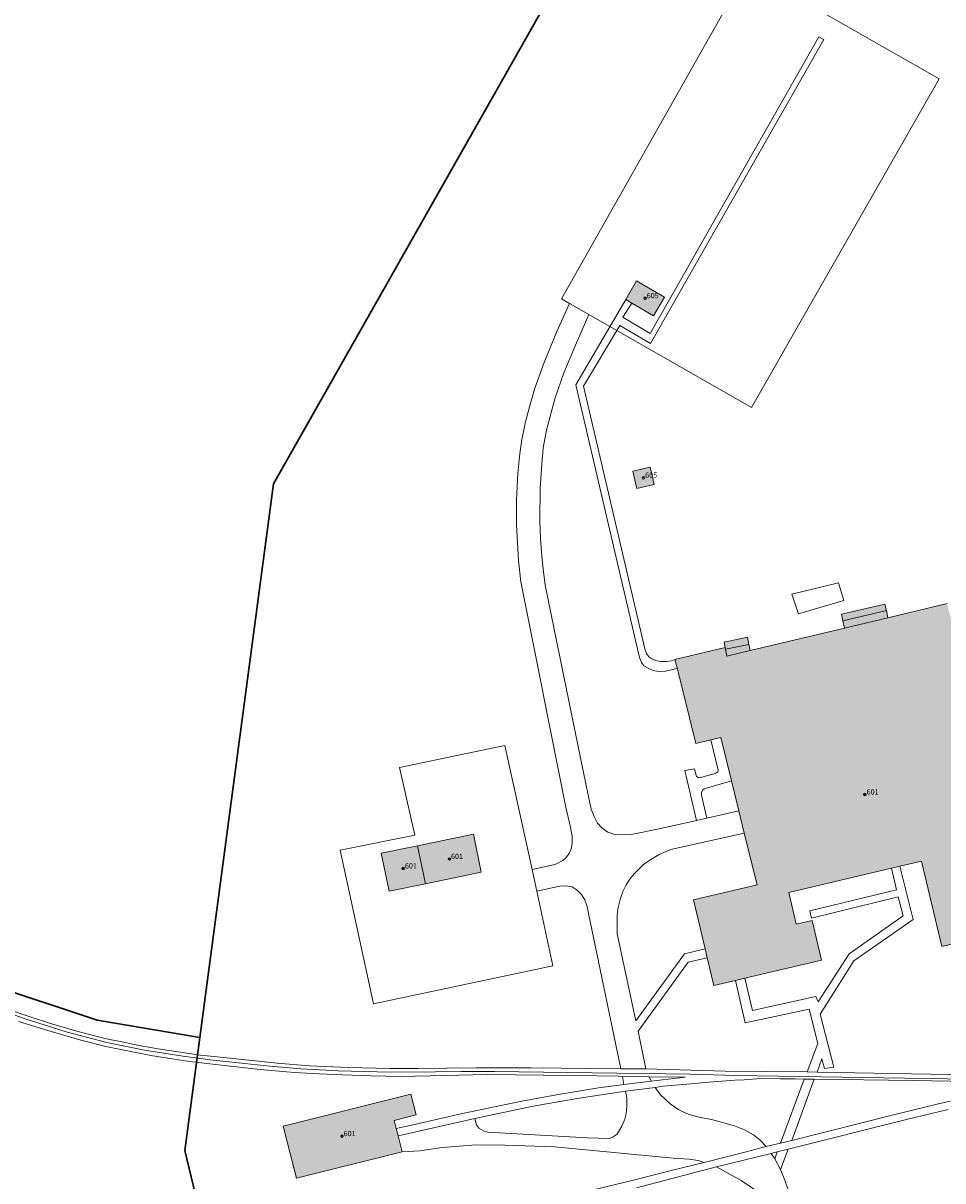
# Model space of a CAD drawing. Extents: x 6529461 to 6534356, y 5058426 to 5060911.
# Drawn here: x 6532667 to 6532840, y 5060390 to 5060609 of the extents above; entities that cross this region are included whole.
import ezdxf

# ---------------------------------------------------------------- set-up
doc = ezdxf.new("R2010")
doc.units = 0
doc.header["$MEASUREMENT"] = 0
doc.header["$PDMODE"] = 32
doc.header["$PDSIZE"] = 0.5
doc.layers.get('0').update_dxf_attribs({"lineweight": 9})
for name, color, linetype, lineweight in [('1_KC_MEDJA', 3, 'Continuous', 30), ('2_ZG', 4, 'Continuous', 20), ('2_ZG_BROJ', 4, 'Continuous', 9), ('4_SL_00', 8, 'Continuous', 9), ('4_SL_01', 8, 'Continuous', 9), ('4_SL_18', 8, 'Continuous', 9)]:
    doc.layers.add(name, color=color, linetype=linetype, lineweight=lineweight)
doc.styles.get("Standard").update_dxf_attribs({"font": 'txt.shx'})

# ---------------------------------------------------------------- blocks, each defined once
blk = doc.blocks.new('ZG')
blk.add_point((0, 0))
blk.add_attdef('VRSTA', (0, 0), '', height=1)

msp = doc.modelspace()

# ---------------------------------------------------------------- hatches: boundary and pattern name
at = {"linetype": 'Continuous'}
for points in [[(6532785.71, 5060553.91), (6532787.75, 5060557.43), (6532782.48, 5060560.49), (6532780.44, 5060556.97), (6532781.61, 5060556.29)], [(6532782.53, 5060521.25), (6532785.82, 5060522), (6532785.07, 5060525.27), (6532781.78, 5060524.52)], [(6532789.74, 5060488.89), (6532790.13, 5060487.3), (6532793.66, 5060472.99), (6532796.54, 5060473.7), (6532798.39, 5060474.15), (6532800.41, 5060465.97), (6532801.81, 5060460.29), (6532802.85, 5060456.08), (6532805.26, 5060446.3), (6532793.25, 5060443.44), (6532795.45, 5060434.17), (6532795.85, 5060432.47), (6532797.1, 5060427.24), (6532801.21, 5060428.21), (6532802.97, 5060428.63), (6532817.44, 5060432.07), (6532815.67, 5060439.53), (6532812.66, 5060438.82), (6532811.24, 5060444.81), (6532830.68, 5060449.43), (6532832.27, 5060449.81), (6532836.37, 5060450.78), (6532840.2, 5060434.65), (6532882.39, 5060444.67), (6532876.34, 5060468.83), (6532870.83, 5060467.53), (6532869.53, 5060467.22), (6532867.3, 5060466.69), (6532850.45, 5060462.69), (6532844.78, 5060485.24), (6532841.2, 5060499.48), (6532830.02, 5060496.8), (6532829.71, 5060498.16), (6532829.42, 5060499.39), (6532821.24, 5060497.46), (6532821.5, 5060496.22), (6532821.79, 5060494.83), (6532803.97, 5060490.57), (6532803.72, 5060491.76), (6532803.45, 5060493.09), (6532799.03, 5060492.17), (6532799.22, 5060491.16)], [(6532742.55, 5060446.5), (6532741.08, 5060453.68), (6532751.62, 5060455.85), (6532753.1, 5060448.67)], [(6532742.55, 5060446.5), (6532741.08, 5060453.68), (6532734.21, 5060452.26), (6532735.69, 5060445.08)], [(6532718.18, 5060390.79), (6532738.16, 5060395.81), (6532737.41, 5060398.81), (6532737.06, 5060400.19), (6532736.67, 5060401.74), (6532740.82, 5060402.78), (6532739.83, 5060406.73), (6532715.68, 5060400.67)]]:
    msp.add_hatch(color=253, dxfattribs=at).paths.add_polyline_path(points)

# ---------------------------------------------------------------- linework, layer by layer
at = {"layer": '1_KC_MEDJA'}
for points in [[(6532699.92, 5060417.43), (6532713.86, 5060522.13), (6532781.27, 5060641.16), (6532781.65, 5060641.82), (6532781.97, 5060642.39), (6532787.76, 5060652.61), (6532767.11, 5060663.62), (6532747.84, 5060673.94), (6532706.28, 5060694.91), (6532608.47, 5060745.4)], [(6532781.27, 5060641.16), (6532713.86, 5060522.13), (6532699.92, 5060417.43), (6532697.07, 5060396.03), (6532702.3, 5060374.31), (6532549.6, 5060337.46)], [(6532549.6, 5060337.46), (6532702.3, 5060374.31), (6532697.07, 5060396.03), (6532699.92, 5060417.43), (6532680.51, 5060420.67), (6532659.41, 5060427.69), (6532643.78, 5060435.49), (6532629.43, 5060445.44), (6532563.8, 5060397.39), (6532525.19, 5060368.87), (6532516.34, 5060362.33), (6532537.87, 5060343.08), (6532541.04, 5060340.24), (6532546.26, 5060341.61), (6532548.49, 5060342.16), (6532549.6, 5060337.46)], [(6532659.41, 5060427.69), (6532680.51, 5060420.67), (6532699.92, 5060417.43)]]:
    msp.add_lwpolyline(points, dxfattribs=at)
at = {"layer": '2_ZG'}
for points in [[(6532785.71, 5060553.91), (6532787.75, 5060557.43), (6532782.48, 5060560.49), (6532780.44, 5060556.97), (6532781.61, 5060556.29), (6532785.71, 5060553.91)], [(6532782.53, 5060521.25), (6532785.82, 5060522), (6532785.07, 5060525.27), (6532781.78, 5060524.52), (6532782.53, 5060521.25)], [(6532841.2, 5060499.48), (6532830.02, 5060496.8), (6532829.71, 5060498.16), (6532829.42, 5060499.39), (6532821.24, 5060497.46), (6532821.5, 5060496.22), (6532821.79, 5060494.83), (6532803.97, 5060490.57), (6532803.72, 5060491.76), (6532803.45, 5060493.09), (6532799.03, 5060492.17), (6532799.22, 5060491.16), (6532789.74, 5060488.89)], [(6532789.74, 5060488.89), (6532790.13, 5060487.3), (6532793.66, 5060472.99), (6532796.54, 5060473.7), (6532798.39, 5060474.15), (6532800.41, 5060465.97), (6532801.81, 5060460.29), (6532802.85, 5060456.08), (6532805.26, 5060446.3), (6532793.25, 5060443.44), (6532795.45, 5060434.17), (6532795.85, 5060432.47), (6532797.1, 5060427.24), (6532801.21, 5060428.21), (6532802.97, 5060428.63), (6532817.44, 5060432.07), (6532815.67, 5060439.53), (6532812.66, 5060438.82), (6532811.24, 5060444.81), (6532830.68, 5060449.43), (6532832.27, 5060449.81), (6532836.37, 5060450.78), (6532840.2, 5060434.65), (6532882.39, 5060444.67)], [(6532742.55, 5060446.5), (6532753.1, 5060448.67), (6532751.62, 5060455.85), (6532741.08, 5060453.68)], [(6532741.08, 5060453.68), (6532734.21, 5060452.26), (6532735.69, 5060445.08), (6532742.55, 5060446.5)], [(6532741.08, 5060453.68), (6532742.55, 5060446.5)], [(6532718.18, 5060390.79), (6532738.16, 5060395.81), (6532737.41, 5060398.81), (6532737.06, 5060400.19), (6532736.67, 5060401.74), (6532740.82, 5060402.78), (6532739.83, 5060406.73), (6532715.68, 5060400.67), (6532718.18, 5060390.79)]]:
    msp.add_lwpolyline(points, dxfattribs=at)
at = {"layer": '4_SL_00'}
for p, q in [((6532803.49, 5060619.45), (6532768.28, 5060557.07)), ((6532839.67, 5060598.7), (6532803.49, 5060619.45)), ((6532816.94, 5060606.67), (6532785.05, 5060550.53)), ((6532785.11, 5060548.66), (6532817.9, 5060606.11)), ((6532817.9, 5060606.11), (6532816.94, 5060606.67)), ((6532839.67, 5060598.7), (6532804.22, 5060536.58)), ((6532768.28, 5060557.07), (6532769.79, 5060556.21)), ((6532780.44, 5060556.97), (6532770.99, 5060540.83)), ((6532769.79, 5060556.21), (6532767.42, 5060550.92)), ((6532773.45, 5060554.12), (6532769.79, 5060556.21)), ((6532779.91, 5060553.62), (6532781.61, 5060556.29)), ((6532773.45, 5060554.12), (6532771.13, 5060548.77)), ((6532804.22, 5060536.58), (6532773.45, 5060554.12)), ((6532785.05, 5060550.53), (6532779.91, 5060553.62)), ((6532767.42, 5060550.92), (6532765.04, 5060545.05)), ((6532772.48, 5060540.56), (6532779.29, 5060552.03)), ((6532779.29, 5060552.03), (6532785.11, 5060548.66)), ((6532771.13, 5060548.77), (6532768.74, 5060543.13)), ((6532765.04, 5060545.05), (6532763.27, 5060540.21)), ((6532768.74, 5060543.13), (6532767.05, 5060538.22)), ((6532763.27, 5060540.21), (6532762.23, 5060536.7)), ((6532770.99, 5060540.83), (6532783.06, 5060489.25)), ((6532784.13, 5060490.65), (6532772.48, 5060540.56)), ((6532767.05, 5060538.22), (6532765.43, 5060532.24)), ((6532762.23, 5060536.7), (6532761.46, 5060533.85)), ((6532761.46, 5060533.85), (6532760.78, 5060530.51)), ((6532765.43, 5060532.24), (6532764.84, 5060528.91)), ((6532760.78, 5060530.51), (6532760.4, 5060527.88)), ((6532764.54, 5060525.81), (6532764.84, 5060528.91)), ((6532760.4, 5060527.88), (6532760.04, 5060524.04)), ((6532764.28, 5060521.28), (6532764.54, 5060525.81)), ((6532760.04, 5060524.04), (6532759.78, 5060519.07)), ((6532764.21, 5060515.12), (6532764.28, 5060521.28)), ((6532759.78, 5060519.07), (6532759.81, 5060514.37)), ((6532759.81, 5060514.37), (6532760.18, 5060507.61)), ((6532764.3, 5060511.8), (6532764.21, 5060515.12)), ((6532764.59, 5060508.35), (6532764.3, 5060511.8)), ((6532760.18, 5060507.61), (6532760.6, 5060503.6)), ((6532764.85, 5060506.04), (6532764.59, 5060508.35)), ((6532765.19, 5060502.95), (6532764.85, 5060506.04)), ((6532760.6, 5060503.6), (6532769.12, 5060461)), ((6532765.19, 5060502.95), (6532771.38, 5060472.79)), ((6532820.65, 5060503.41), (6532811.82, 5060501.23)), ((6532821.7, 5060500.06), (6532820.65, 5060503.41)), ((6532813.12, 5060497.53), (6532811.82, 5060501.23)), ((6532821.7, 5060500.06), (6532813.12, 5060497.53)), ((6532783.06, 5060489.25), (6532783.4, 5060488.31)), ((6532784.34, 5060490.06), (6532784.13, 5060490.65)), ((6532784.8, 5060489.43), (6532784.34, 5060490.06)), ((6532785.35, 5060489.01), (6532784.8, 5060489.43)), ((6532783.4, 5060488.31), (6532783.86, 5060487.73)), ((6532783.86, 5060487.73), (6532784.65, 5060487.26)), ((6532784.65, 5060487.26), (6532785.63, 5060486.81)), ((6532786.09, 5060488.73), (6532785.35, 5060489.01)), ((6532787.06, 5060488.55), (6532786.09, 5060488.73)), ((6532788.12, 5060488.55), (6532787.06, 5060488.55)), ((6532787.95, 5060486.71), (6532789.6, 5060487.05)), ((6532789.06, 5060488.66), (6532788.12, 5060488.55)), ((6532789.74, 5060488.89), (6532789.06, 5060488.66)), ((6532789.6, 5060487.05), (6532790.13, 5060487.3)), ((6532785.63, 5060486.81), (6532786.63, 5060486.63)), ((6532786.63, 5060486.63), (6532787.95, 5060486.71)), ((6532757.59, 5060472.65), (6532737.66, 5060468.48)), ((6532762.75, 5060449.17), (6532757.59, 5060472.65)), ((6532771.38, 5060472.79), (6532772.87, 5060465.41)), ((6532796.54, 5060473.7), (6532797.9, 5060468)), ((6532737.66, 5060468.48), (6532740.53, 5060455.67)), ((6532791.63, 5060467.93), (6532793.43, 5060468.25)), ((6532793.8, 5060458.47), (6532791.63, 5060467.93)), ((6532793.43, 5060468.25), (6532793.79, 5060466.8)), ((6532797.12, 5060467.27), (6532794.39, 5060466.5)), ((6532797.47, 5060467.41), (6532797.12, 5060467.27)), ((6532797.83, 5060467.64), (6532797.47, 5060467.41)), ((6532797.9, 5060468), (6532797.83, 5060467.64)), ((6532772.87, 5060465.41), (6532773.9, 5060460.61)), ((6532793.79, 5060466.8), (6532794.12, 5060466.56)), ((6532794.12, 5060466.56), (6532794.39, 5060466.5)), ((6532800.41, 5060465.97), (6532795.27, 5060464.41)), ((6532794.92, 5060464.17), (6532794.76, 5060463.76)), ((6532794.78, 5060463.23), (6532794.76, 5060463.76)), ((6532795.74, 5060458.91), (6532794.78, 5060463.23)), ((6532795.27, 5060464.41), (6532794.92, 5060464.17)), ((6532769.12, 5060461), (6532769.91, 5060457.43)), ((6532773.9, 5060460.61), (6532774.45, 5060459.2)), ((6532774.45, 5060459.2), (6532775.12, 5060457.95)), ((6532793.8, 5060458.47), (6532786.76, 5060456.88)), ((6532795.74, 5060458.91), (6532793.8, 5060458.47)), ((6532801.81, 5060460.29), (6532795.74, 5060458.91)), ((6532769.91, 5060457.43), (6532770.29, 5060455.52)), ((6532775.12, 5060457.95), (6532775.9, 5060457.05)), ((6532775.9, 5060457.05), (6532777.05, 5060456.24)), ((6532777.05, 5060456.24), (6532778.17, 5060455.86)), ((6532786.76, 5060456.88), (6532781.44, 5060455.79)), ((6532740.53, 5060455.67), (6532726.42, 5060452.83)), ((6532770.33, 5060454.13), (6532770.11, 5060453.1)), ((6532770.29, 5060455.52), (6532770.33, 5060454.13)), ((6532778.17, 5060455.86), (6532779.65, 5060455.71)), ((6532779.65, 5060455.71), (6532781.44, 5060455.79)), ((6532802.85, 5060456.08), (6532788.97, 5060452.95)), ((6532732.77, 5060423.79), (6532726.42, 5060452.83)), ((6532769.78, 5060452.34), (6532769.26, 5060451.52)), ((6532770.11, 5060453.1), (6532769.78, 5060452.34)), ((6532786.75, 5060452.01), (6532785.16, 5060451.1)), ((6532788.97, 5060452.95), (6532786.75, 5060452.01)), ((6532766.76, 5060450.08), (6532762.75, 5060449.17)), ((6532767.36, 5060450.25), (6532766.76, 5060450.08)), ((6532768.52, 5060450.91), (6532767.36, 5060450.25)), ((6532769.26, 5060451.52), (6532768.52, 5060450.91)), ((6532783.8, 5060450.12), (6532782.05, 5060448.37)), ((6532785.16, 5060451.1), (6532783.8, 5060450.12)), ((6532832.27, 5060449.81), (6532834.75, 5060439.74)), ((6532762.75, 5060449.17), (6532763.62, 5060445.11)), ((6532782.05, 5060448.37), (6532781.23, 5060447.33)), ((6532830.68, 5060449.43), (6532831.63, 5060445.33)), ((6532763.62, 5060445.11), (6532767.98, 5060446.02)), ((6532767.98, 5060446.02), (6532769.07, 5060446.1)), ((6532769.07, 5060446.1), (6532770.29, 5060445.9)), ((6532770.29, 5060445.9), (6532771.23, 5060445.3)), ((6532771.23, 5060445.3), (6532772.07, 5060444.46)), ((6532780.49, 5060446.27), (6532779.9, 5060445.04)), ((6532781.23, 5060447.33), (6532780.49, 5060446.27)), ((6532831.63, 5060445.33), (6532815.26, 5060441.36)), ((6532763.62, 5060445.11), (6532766.64, 5060430.99)), ((6532772.07, 5060444.46), (6532772.72, 5060443.45)), ((6532772.72, 5060443.45), (6532773.16, 5060442.19)), ((6532779.37, 5060443.49), (6532778.91, 5060441.72)), ((6532779.9, 5060445.04), (6532779.37, 5060443.49)), ((6532815.54, 5060440), (6532831.92, 5060443.99)), ((6532831.92, 5060443.99), (6532832.92, 5060440.44)), ((6532773.16, 5060442.19), (6532773.42, 5060440.85)), ((6532778.79, 5060440.46), (6532778.91, 5060441.72)), ((6532815.26, 5060441.36), (6532815.54, 5060440)), ((6532779.5, 5060411.47), (6532773.42, 5060440.85)), ((6532778.8, 5060437), (6532778.79, 5060440.46)), ((6532822.68, 5060433.23), (6532832.92, 5060440.44)), ((6532834.75, 5060439.74), (6532823.58, 5060431.89)), ((6532782.33, 5060420.57), (6532778.8, 5060437)), ((6532791.54, 5060433.26), (6532782.33, 5060420.57)), ((6532795.45, 5060434.17), (6532791.54, 5060433.26)), ((6532795.85, 5060432.47), (6532792.21, 5060431.67)), ((6532816.8, 5060424.15), (6532822.68, 5060433.23)), ((6532766.64, 5060430.99), (6532732.77, 5060423.79)), ((6532792.21, 5060431.67), (6532782.77, 5060418.62)), ((6532823.58, 5060431.89), (6532817.22, 5060421.86)), ((6532801.21, 5060428.21), (6532803.01, 5060420.18)), ((6532802.97, 5060428.63), (6532804.39, 5060422.55)), ((6532804.39, 5060422.55), (6532816.36, 5060425.15)), ((6532816.36, 5060425.15), (6532816.8, 5060424.15)), ((6532664.11, 5060422.56), (6532667.26, 5060421.49)), ((6532667.26, 5060421.49), (6532671.69, 5060420.09)), ((6532803.01, 5060420.18), (6532815.1, 5060422.8)), ((6532815.1, 5060422.8), (6532816.73, 5060416.3)), ((6532817.22, 5060421.86), (6532819.8, 5060411.83)), ((6532665.62, 5060420.46), (6532671.19, 5060418.76)), ((6532671.69, 5060420.09), (6532676.22, 5060418.76)), ((6532671.19, 5060418.76), (6532677.43, 5060416.93)), ((6532676.22, 5060418.76), (6532678.56, 5060418.13)), ((6532677.43, 5060416.93), (6532682.16, 5060415.74)), ((6532678.56, 5060418.13), (6532682.29, 5060417.19)), ((6532682.29, 5060417.19), (6532685.18, 5060416.59)), ((6532782.77, 5060418.62), (6532784.25, 5060411.47)), ((6532682.16, 5060415.74), (6532687.15, 5060414.71)), ((6532685.18, 5060416.59), (6532688.46, 5060415.93)), ((6532687.15, 5060414.71), (6532690.64, 5060414.04)), ((6532688.46, 5060415.93), (6532691.65, 5060415.36)), ((6532691.65, 5060415.36), (6532693.69, 5060415.02)), ((6532693.69, 5060415.02), (6532695.8, 5060414.68)), ((6532695.8, 5060414.68), (6532697.44, 5060414.46)), ((6532816.73, 5060416.3), (6532814.72, 5060410.91)), ((6532690.64, 5060414.04), (6532693.88, 5060413.49)), ((6532693.88, 5060413.49), (6532697.09, 5060413)), ((6532697.09, 5060413), (6532700.14, 5060412.61)), ((6532697.44, 5060414.46), (6532700.06, 5060414.1)), ((6532700.06, 5060414.1), (6532703.16, 5060413.78)), ((6532700.14, 5060412.61), (6532704.01, 5060412.18)), ((6532703.16, 5060413.78), (6532714.5, 5060412.57)), ((6532714.5, 5060412.57), (6532720.63, 5060412.09)), ((6532816.61, 5060410.85), (6532817.54, 5060413.4)), ((6532817.54, 5060413.4), (6532818, 5060411.54)), ((6532704.01, 5060412.18), (6532711.34, 5060411.36)), ((6532711.34, 5060411.36), (6532717.73, 5060410.82)), ((6532717.73, 5060410.82), (6532722.53, 5060410.57)), ((6532728.04, 5060411.76), (6532720.63, 5060412.09)), ((6532722.53, 5060410.57), (6532726.86, 5060410.33)), ((6532726.86, 5060410.33), (6532732.28, 5060410.19)), ((6532735.79, 5060411.57), (6532728.04, 5060411.76)), ((6532741.25, 5060411.54), (6532735.79, 5060411.57)), ((6532737.87, 5060410.07), (6532746.21, 5060410.24)), ((6532752.08, 5060411.7), (6532741.25, 5060411.54)), ((6532754.22, 5060410.39), (6532746.21, 5060410.24)), ((6532762.54, 5060411.65), (6532752.08, 5060411.7)), ((6532759.54, 5060410.34), (6532754.22, 5060410.39)), ((6532764.83, 5060410.29), (6532759.54, 5060410.34)), ((6532779.5, 5060411.47), (6532762.54, 5060411.65)), ((6532770.94, 5060410.24), (6532764.83, 5060410.29)), ((6532779.03, 5060410.08), (6532770.94, 5060410.24)), ((6532784.25, 5060411.47), (6532779.5, 5060411.47)), ((6532784.25, 5060411.47), (6532799.23, 5060411.06)), ((6532799.23, 5060411.06), (6532814.72, 5060410.91)), ((6532814.72, 5060410.91), (6532816.61, 5060410.85)), ((6532816.61, 5060410.85), (6532854.68, 5060410.22)), ((6532819.8, 5060411.83), (6532818, 5060411.54)), ((6532732.28, 5060410.19), (6532737.87, 5060410.07)), ((6532780.07, 5060408.56), (6532775.29, 5060407.87)), ((6532779.83, 5060410.07), (6532779.03, 5060410.08)), ((6532779.83, 5060410.07), (6532780.07, 5060408.56)), ((6532779.83, 5060410.07), (6532784.84, 5060410.01)), ((6532780.07, 5060408.56), (6532785.25, 5060409.17)), ((6532784.84, 5060410.01), (6532791.67, 5060409.92)), ((6532784.84, 5060410.01), (6532785.25, 5060409.17)), ((6532785.25, 5060409.17), (6532791.67, 5060409.92)), ((6532785.99, 5060407.94), (6532787.51, 5060408.19)), ((6532787.51, 5060408.19), (6532792.73, 5060408.67)), ((6532792.73, 5060408.67), (6532796.12, 5060408.98)), ((6532796.12, 5060408.98), (6532801.07, 5060409.32)), ((6532801.07, 5060409.32), (6532802.84, 5060409.44)), ((6532802.84, 5060409.44), (6532806.01, 5060409.64)), ((6532809.61, 5060409.61), (6532806.01, 5060409.64)), ((6532812.5, 5060409.57), (6532809.61, 5060409.61)), ((6532809.7, 5060397.45), (6532814.19, 5060409.53)), ((6532811.81, 5060397.97), (6532816.05, 5060409.52)), ((6532814.19, 5060409.53), (6532812.5, 5060409.57)), ((6532814.19, 5060409.53), (6532816.05, 5060409.52)), ((6532816.05, 5060409.52), (6532834.8, 5060409.27)), ((6532834.8, 5060409.27), (6532855.01, 5060408.87)), ((6532760.78, 5060405.37), (6532767.37, 5060406.55)), ((6532762.95, 5060404.41), (6532771.26, 5060405.89)), ((6532775.29, 5060407.87), (6532767.37, 5060406.55)), ((6532771.26, 5060405.89), (6532780.41, 5060407.29)), ((6532780.41, 5060407.29), (6532785.99, 5060407.94)), ((6532780.41, 5060407.29), (6532780.66, 5060406.01)), ((6532780.66, 5060406.01), (6532780.64, 5060404.52)), ((6532785.99, 5060407.94), (6532786.99, 5060406.59)), ((6532786.99, 5060406.59), (6532788.85, 5060404.89)), ((6532748.69, 5060402.87), (6532755.62, 5060404.29)), ((6532751.9, 5060402.13), (6532762.95, 5060404.41)), ((6532755.62, 5060404.29), (6532760.78, 5060405.37)), ((6532780.49, 5060402.96), (6532780.64, 5060404.52)), ((6532788.85, 5060404.89), (6532790.45, 5060403.77)), ((6532790.45, 5060403.77), (6532792.25, 5060402.92)), ((6532830.82, 5060402.74), (6532837.46, 5060404.35)), ((6532833.55, 5060401.93), (6532841.4, 5060403.8)), ((6532837.46, 5060404.35), (6532842.48, 5060405.55)), ((6532737.41, 5060398.81), (6532751.9, 5060402.13)), ((6532740.82, 5060401.05), (6532748.69, 5060402.87)), ((6532751.9, 5060402.13), (6532752.2, 5060400.92)), ((6532779.72, 5060400.68), (6532780.25, 5060401.96)), ((6532780.25, 5060401.96), (6532780.49, 5060402.96)), ((6532792.25, 5060402.92), (6532794.3, 5060402.33)), ((6532794.3, 5060402.33), (6532796.9, 5060401.87)), ((6532796.9, 5060401.87), (6532800.97, 5060400.71)), ((6532811.17, 5060396.31), (6532833.55, 5060401.93)), ((6532811.81, 5060397.97), (6532830.82, 5060402.74)), ((6532737.06, 5060400.19), (6532740.82, 5060401.05)), ((6532752.2, 5060400.92), (6532752.67, 5060400.27)), ((6532752.67, 5060400.27), (6532753.56, 5060399.77)), ((6532753.56, 5060399.77), (6532754.35, 5060399.51)), ((6532754.35, 5060399.51), (6532773.19, 5060398.44)), ((6532778.81, 5060399.14), (6532779.72, 5060400.68)), ((6532800.97, 5060400.71), (6532802.92, 5060399.95)), ((6532802.92, 5060399.95), (6532804.56, 5060398.98)), ((6532745.71, 5060396.59), (6532752.17, 5060397.14)), ((6532752.17, 5060397.14), (6532757.63, 5060397.05)), ((6532773.19, 5060398.44), (6532777.39, 5060398.34)), ((6532777.39, 5060398.34), (6532778.04, 5060398.62)), ((6532778.04, 5060398.62), (6532778.81, 5060399.14)), ((6532805.83, 5060398.01), (6532804.56, 5060398.98)), ((6532806.96, 5060396.8), (6532805.83, 5060398.01)), ((6532806.96, 5060396.8), (6532809.7, 5060397.45)), ((6532809.7, 5060397.45), (6532811.81, 5060397.97)), ((6532738.16, 5060395.81), (6532741.52, 5060395.99)), ((6532741.52, 5060395.99), (6532745.71, 5060396.59)), ((6532757.63, 5060397.05), (6532766.98, 5060396.77)), ((6532766.98, 5060396.77), (6532789.42, 5060394.59)), ((6532795.26, 5060393.78), (6532800, 5060394.95)), ((6532807.9, 5060395.48), (6532797.61, 5060392.93)), ((6532800, 5060394.95), (6532803.21, 5060395.8)), ((6532803.21, 5060395.8), (6532806.96, 5060396.8)), ((6532807.9, 5060395.48), (6532809.07, 5060395.8)), ((6532807.9, 5060395.48), (6532808.61, 5060394.45)), ((6532808.61, 5060394.45), (6532809.07, 5060395.8)), ((6532809.07, 5060395.8), (6532811.17, 5060396.31)), ((6532809.69, 5060392.45), (6532811.17, 5060396.31)), ((6532797.61, 5060392.93), (6532782.45, 5060389.01)), ((6532795.26, 5060393.78), (6532789.29, 5060392.31)), ((6532789.42, 5060394.59), (6532792.43, 5060394.41)), ((6532792.43, 5060394.41), (6532794.12, 5060394.17)), ((6532794.12, 5060394.17), (6532795.26, 5060393.78)), ((6532797.61, 5060392.93), (6532802.27, 5060390.35)), ((6532808.61, 5060394.45), (6532809.69, 5060392.45)), ((6532789.29, 5060392.31), (6532782.15, 5060390.48)), ((6532809.69, 5060392.45), (6532810.53, 5060390.43)), ((6532782.15, 5060390.48), (6532774.86, 5060388.73)), ((6532802.27, 5060390.35), (6532804.98, 5060388.54)), ((6532810.53, 5060390.43), (6532811.9, 5060386.39))]:
    msp.add_line(p, q, dxfattribs=at)
at = {"layer": '4_SL_01'}
for p, q in [((6532666.53, 5060421.06), (6532659.4, 5060423.64)), ((6532674.66, 5060418.46), (6532666.53, 5060421.06)), ((6532682.3, 5060416.49), (6532674.66, 5060418.46)), ((6532689.43, 5060415.05), (6532682.3, 5060416.49)), ((6532696.3, 5060413.95), (6532689.43, 5060415.05)), ((6532701.86, 5060413.19), (6532696.3, 5060413.95)), ((6532707.14, 5060412.65), (6532701.86, 5060413.19)), ((6532713.17, 5060412), (6532707.14, 5060412.65)), ((6532719.01, 5060411.51), (6532713.17, 5060412)), ((6532726.05, 5060411.12), (6532719.01, 5060411.51)), ((6532735.88, 5060410.89), (6532726.05, 5060411.12)), ((6532744.44, 5060410.91), (6532735.88, 5060410.89)), ((6532749.32, 5060411), (6532744.44, 5060410.91)), ((6532755.61, 5060410.96), (6532749.32, 5060411)), ((6532792.62, 5060410.49), (6532755.61, 5060410.96)), ((6532801.37, 5060410.2), (6532792.62, 5060410.49)), ((6532870.92, 5060409.11), (6532801.37, 5060410.2))]:
    msp.add_line(p, q, dxfattribs=at)
at = {"layer": '4_SL_18'}
for p, q in [((6532829.71, 5060498.16), (6532821.5, 5060496.22)), ((6532830.02, 5060496.8), (6532821.79, 5060494.83)), ((6532799.29, 5060490.84), (6532803.72, 5060491.76)), ((6532799.29, 5060490.84), (6532799.22, 5060491.16)), ((6532799.56, 5060489.51), (6532799.29, 5060490.84)), ((6532803.97, 5060490.57), (6532799.56, 5060489.51))]:
    msp.add_line(p, q, dxfattribs=at)

# ---------------------------------------------------------------- block references
at = {"layer": '2_ZG_BROJ'}
for p, values in [((6532784.09, 5060557.2), {'VRSTA': ' 605 '}), ((6532783.8, 5060523.26), {'VRSTA': ' 605 '}), ((6532825.67, 5060463.36), {'VRSTA': ' 601 '}), ((6532747.09, 5060451.17), {'VRSTA': ' 601 '}), ((6532738.38, 5060449.38), {'VRSTA': ' 601 '}), ((6532726.79, 5060398.76), {'VRSTA': ' 601 '})]:
    msp.add_blockref('ZG', p, dxfattribs=at).add_auto_attribs(values)

doc.saveas('drawing.dxf')
